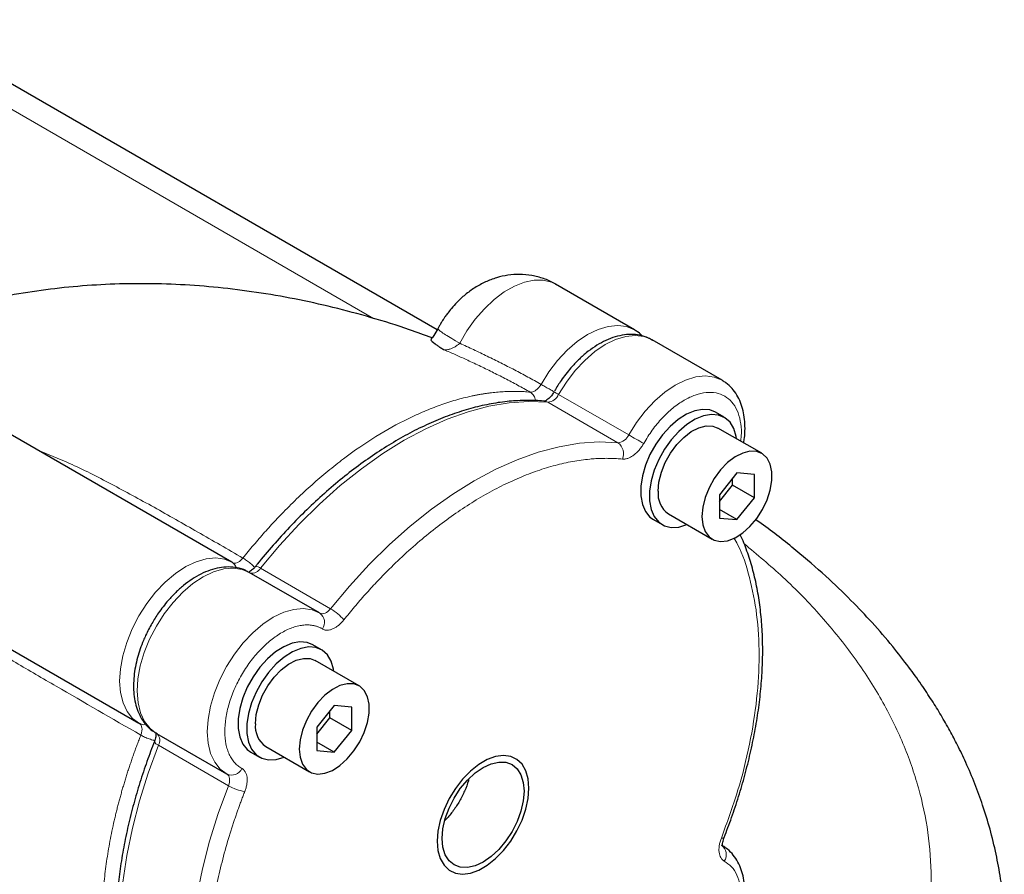
# Model space of a CAD drawing. Units: millimetres. Extents: x 0 to 420, y 0 to 297.
# Drawn here: x 385 to 396, y 117 to 127 of the extents above; entities that cross this region are included whole.
import ezdxf

# ---------------------------------------------------------------- set-up
doc = ezdxf.new("R2010")
doc.units = ezdxf.units.MM

msp = doc.modelspace()

# ---------------------------------------------------------------- linework, layer by layer
at = {"color": 7, "linetype": 'Continuous', "lineweight": 25}
for p, q in [((389.91786, 123.28993), (384.13689, 126.62721)), ((392.04175, 123.29237), (391.19323, 123.78222)), ((392.98456, 122.7481), (392.23032, 123.18352)), ((387.70842, 120.79079), (384.91205, 122.40511)), ((393.00647, 122.35057), (392.91219, 122.40499)), ((393.41121, 121.96296), (392.93981, 122.23509)), ((393.14457, 121.75249), (392.95601, 121.51792)), ((393.33313, 121.73563), (393.14457, 121.75249)), ((393.09743, 121.62027), (393.09743, 121.69385)), ((393.33313, 121.4842), (393.33313, 121.73563)), ((392.95601, 121.44434), (393.09743, 121.62027)), ((393.33313, 121.4842), (393.09743, 121.62027)), ((392.95601, 121.51792), (392.95601, 121.26649)), ((393.14457, 121.24963), (393.33313, 121.4842)), ((393.14457, 121.24963), (392.95601, 121.35849)), ((392.24558, 121.25026), (392.33986, 121.19583)), ((392.40652, 121.31131), (392.87792, 121.03917)), ((392.95601, 121.26649), (393.14457, 121.24963)), ((387.71436, 120.78728), (387.70842, 120.79079)), ((387.71436, 120.78728), (387.72934, 120.77296)), ((388.65123, 120.24652), (387.89698, 120.68194)), ((384.88369, 120.11214), (386.7085, 119.0587)), ((388.67314, 119.84899), (388.57886, 119.90341)), ((389.07788, 119.46138), (388.60648, 119.73351)), ((388.81124, 119.25091), (388.62267, 119.01634)), ((388.9998, 119.23405), (388.81124, 119.25091)), ((388.9998, 118.98262), (388.9998, 119.23405)), ((388.62267, 118.94276), (388.7641, 119.11869)), ((388.7641, 119.11869), (388.7641, 119.19227)), ((388.9998, 118.98262), (388.7641, 119.11869)), ((386.73418, 119.04961), (386.71434, 119.05541)), ((386.71434, 119.05541), (386.72144, 119.04825)), ((388.62267, 119.01634), (388.62267, 118.76491)), ((388.81124, 118.74805), (388.9998, 118.98262)), ((386.89706, 118.94984), (387.65131, 118.51443)), ((388.07319, 118.80973), (388.54459, 118.53759)), ((388.81124, 118.74805), (388.62267, 118.85691)), ((387.91224, 118.74868), (388.00653, 118.69425)), ((388.62267, 118.76491), (388.81124, 118.74805))]:
    msp.add_line(p, q, dxfattribs=at)
at = {"color": 8, "linetype": 'Continuous', "lineweight": 18}
for p, q in [((389.23343, 123.41453), (384.13689, 126.35671)), ((391.97898, 122.16098), (391.22473, 122.59639)), ((391.10974, 122.51212), (391.86399, 122.07671)), ((388.77188, 120.29167), (388.01763, 120.72709)), ((386.9182, 118.82282), (387.67245, 118.3874))]:
    msp.add_line(p, q, dxfattribs=at)
at = {"color": 8, "linetype": 'Continuous', "lineweight": 18, "flags": 128}
for points in [[(391.19323, 123.78222), (391.14813, 123.80393), (391.05903, 123.82614), (390.96114, 123.82649), (390.85682, 123.80499), (390.74858, 123.76214), (390.639, 123.69898), (390.53073, 123.61702), (390.42637, 123.51823), (390.32841, 123.40499), (390.23921, 123.28001), (390.16092, 123.14629)], [(392.04653, 123.28956), (392.04175, 123.29238), (391.95669, 123.32705), (391.86127, 123.3392), (391.75786, 123.32855), (391.64905, 123.29534), (391.53756, 123.24041), (391.42618, 123.16514), (391.31769, 123.0714), (391.21479, 122.96154), (391.12007, 122.8383), (391.03589, 122.70476)], [(392.23032, 123.18352), (392.14534, 123.21817), (392.04995, 123.23035), (391.94658, 123.21972), (391.83781, 123.18656), (391.72636, 123.13169), (391.615, 123.05648), (391.50653, 122.96281), (391.40365, 122.85303), (391.30893, 122.72986), (391.22473, 122.59639)], [(392.9893, 122.74531), (392.9846, 122.74808), (392.89958, 122.78275), (392.8042, 122.79493), (392.70083, 122.78431), (392.59206, 122.75114), (392.4806, 122.69627), (392.36925, 122.62106), (392.26078, 122.5274), (392.15789, 122.41761), (392.06317, 122.29444), (391.97898, 122.16098)], [(391.10974, 122.51212), (390.90565, 122.52035), (390.69389, 122.506), (390.47569, 122.46916), (390.25228, 122.41005), (390.02494, 122.329), (389.79498, 122.22646), (389.56369, 122.10304), (389.3324, 121.95942), (389.10243, 121.79644), (388.8751, 121.61502), (388.65169, 121.41619), (388.43349, 121.2011), (388.22173, 120.97096), (388.01763, 120.72709)], [(391.07504, 122.52338), (391.09044, 122.52041), (391.10974, 122.51212)], [(391.86399, 122.07671), (391.65989, 122.08493), (391.44814, 122.07058), (391.22993, 122.03375), (391.00653, 121.97463), (390.77919, 121.89358), (390.54922, 121.79105), (390.31794, 121.66762), (390.08665, 121.52401), (389.85668, 121.36102), (389.62935, 121.1796), (389.40594, 120.98077), (389.18773, 120.76568), (388.97598, 120.53554), (388.77188, 120.29167)], [(387.70842, 120.79079), (387.63018, 120.82363), (387.53546, 120.8375), (387.43257, 120.82857), (387.32407, 120.79704), (387.21269, 120.74371), (387.1012, 120.66992), (386.99239, 120.5775), (386.88898, 120.46876), (386.79356, 120.34643), (386.70851, 120.21356), (386.63595, 120.07347), (386.5777, 119.92967), (386.53521, 119.78574), (386.50956, 119.64529), (386.50137, 119.51182), (386.51085, 119.38867), (386.53777, 119.27891), (386.58145, 119.1853), (386.6408, 119.11018), (386.71434, 119.05541), (386.71434, 119.05541)], [(387.90265, 120.6786), (387.81845, 120.71485), (387.72373, 120.72865), (387.62085, 120.71966), (387.51238, 120.68809), (387.40102, 120.63473), (387.28957, 120.56092), (387.1808, 120.4685), (387.07743, 120.35977), (386.98204, 120.23747), (386.89702, 120.10463), (386.82449, 119.96458), (386.76626, 119.82082), (386.72379, 119.67693), (386.69813, 119.53651), (386.68993, 119.40308), (386.69939, 119.27995), (386.72628, 119.17021), (386.76992, 119.0766), (386.82922, 119.00146), (386.90271, 118.94666)], [(388.65689, 120.24318), (388.5727, 120.27943), (388.47798, 120.29324), (388.3751, 120.28424), (388.26662, 120.25267), (388.15527, 120.19931), (388.04382, 120.1255), (387.93505, 120.03308), (387.83168, 119.92436), (387.73629, 119.80205), (387.65127, 119.66921), (387.57874, 119.52916), (387.52051, 119.3854), (387.47803, 119.24151), (387.45238, 119.1011), (387.44417, 118.96766), (387.45364, 118.84453), (387.48052, 118.73479), (387.52416, 118.64118), (387.58347, 118.56604), (387.65696, 118.51124)], [(388.65689, 120.24318), (388.66869, 120.23819), (388.68201, 120.23649), (388.69648, 120.23812), (388.71172, 120.24304), (388.72731, 120.25112), (388.74281, 120.26213), (388.7578, 120.27577), (388.77188, 120.29167)], [(386.9182, 118.82282), (386.80905, 118.52412), (386.71561, 118.22565), (386.63843, 117.92912), (386.57793, 117.63622), (386.53448, 117.34861), (386.5083, 117.06794), (386.49956, 116.79581), (386.5083, 116.53377), (386.53448, 116.28333), (386.57793, 116.0459), (386.63843, 115.82284), (386.71561, 115.61542), (386.80905, 115.42483), (386.9182, 115.25216)], [(387.67245, 118.3874), (387.67918, 118.40754), (387.6835, 118.42735), (387.68528, 118.44628), (387.68449, 118.46382), (387.68113, 118.47948), (387.67531, 118.49283), (387.66717, 118.50352), (387.65696, 118.51124)], [(387.67245, 118.3874), (387.5633, 118.0887), (387.46986, 117.79023), (387.39268, 117.4937), (387.33218, 117.2008), (387.28872, 116.91319), (387.26255, 116.63252), (387.25381, 116.36039), (387.26255, 116.09836), (387.28872, 115.84791), (387.33218, 115.61048), (387.39268, 115.38742), (387.46986, 115.18), (387.5633, 114.98942), (387.67245, 114.81674)], [(393.00617, 117.83046), (393.00564, 117.82943), (393.00028, 117.82578), (392.99037, 117.82417), (392.9763, 117.82467)]]:
    msp.add_lwpolyline(points, dxfattribs=at)
at = {"color": 7, "linetype": 'Continuous', "lineweight": 25, "flags": 128}
for points in [[(392.91219, 122.40499), (392.85233, 122.4289), (392.77471, 122.43584), (392.69002, 122.4208), (392.60131, 122.38432), (392.5118, 122.32772), (392.4247, 122.25304), (392.34318, 122.16299), (392.27018, 122.06082), (392.20834, 121.95021), (392.15988, 121.83518), (392.12657, 121.71988), (392.10961, 121.60847), (392.10961, 121.50498), (392.12657, 121.41315), (392.15988, 121.3363), (392.20834, 121.27721), (392.24558, 121.25026)], [(393.13983, 122.11963), (393.13605, 122.14344), (393.1108, 122.22816), (393.06974, 122.29644), (393.01434, 122.34581), (392.94661, 122.37448), (392.86899, 122.38142), (392.7843, 122.36637), (392.6956, 122.32989), (392.60608, 122.27329), (392.51898, 122.19861), (392.43746, 122.10856), (392.36446, 122.00639), (392.30262, 121.89579), (392.25416, 121.78076), (392.22086, 121.66545), (392.20389, 121.55404), (392.20389, 121.45055), (392.22086, 121.35872), (392.25416, 121.28188), (392.30262, 121.22278), (392.36446, 121.18359), (392.43746, 121.1657), (392.51898, 121.16977), (392.60608, 121.19565), (392.60654, 121.19584)], [(392.29604, 121.55549), (392.30486, 121.6542), (392.3309, 121.75847), (392.37294, 121.86343), (392.42902, 121.96417), (392.49652, 122.05598), (392.57227, 122.13457), (392.65275, 122.19626), (392.73418, 122.23817), (392.81275, 122.25834), (392.8848, 122.25582), (392.93981, 122.23509)], [(392.76745, 121.28335), (392.77626, 121.19483), (392.8023, 121.12062), (392.84434, 121.0642), (392.90042, 121.02821), (392.96792, 121.01433), (393.04368, 121.02321), (393.12415, 121.05443), (393.20558, 121.10653), (393.28416, 121.17709), (393.35621, 121.26279), (393.41836, 121.35963), (393.46771, 121.46309), (393.50195, 121.56832), (393.51948, 121.67041), (393.51948, 121.76458), (393.50195, 121.84643), (393.46771, 121.91213), (393.41836, 121.9586), (393.35621, 121.98369), (393.28416, 121.9862), (393.20558, 121.96604), (393.12415, 121.92413), (393.04368, 121.86244), (392.96792, 121.78385), (392.90042, 121.69203), (392.84434, 121.59129), (392.8023, 121.48633), (392.77626, 121.38206), (392.76745, 121.28335)], [(388.57886, 119.90341), (388.51899, 119.92732), (388.44138, 119.93426), (388.35669, 119.91922), (388.26798, 119.88274), (388.17846, 119.82614), (388.09137, 119.75146), (388.00985, 119.66141), (387.93685, 119.55924), (387.875, 119.44863), (387.82655, 119.3336), (387.79324, 119.2183), (387.77628, 119.10689), (387.77628, 119.0034), (387.79324, 118.91157), (387.82655, 118.83472), (387.875, 118.77563), (387.91224, 118.74868)], [(388.80649, 119.61805), (388.80272, 119.64186), (388.77747, 119.72658), (388.7364, 119.79486), (388.681, 119.84423), (388.61327, 119.8729), (388.53566, 119.87984), (388.45097, 119.86479), (388.36226, 119.82831), (388.27274, 119.77171), (388.18565, 119.69703), (388.10413, 119.60698), (388.03113, 119.50481), (387.96928, 119.39421), (387.92083, 119.27918), (387.88752, 119.16387), (387.87056, 119.05246), (387.87056, 118.94897), (387.88752, 118.85714), (387.92083, 118.78029), (387.96928, 118.7212), (388.03113, 118.68201), (388.10413, 118.66412), (388.18565, 118.66819), (388.27274, 118.69407), (388.2732, 118.69426)], [(387.96271, 119.05391), (387.97152, 119.15262), (387.99756, 119.25689), (388.03961, 119.36185), (388.09569, 119.46259), (388.16318, 119.5544), (388.23894, 119.63299), (388.31941, 119.69468), (388.40084, 119.73659), (388.47942, 119.75676), (388.55147, 119.75424), (388.60648, 119.73351)], [(388.43411, 118.78177), (388.44293, 118.69325), (388.46897, 118.61904), (388.51101, 118.56262), (388.56709, 118.52663), (388.63459, 118.51275), (388.71034, 118.52163), (388.79082, 118.55285), (388.87225, 118.60495), (388.95082, 118.67551), (389.02287, 118.76121), (389.08503, 118.85805), (389.13438, 118.96151), (389.16862, 119.06674), (389.18615, 119.16883), (389.18615, 119.263), (389.16862, 119.34485), (389.13438, 119.41055), (389.08503, 119.45702), (389.02287, 119.48211), (388.95082, 119.48462), (388.87225, 119.46446), (388.79082, 119.42255), (388.71034, 119.36086), (388.63459, 119.28227), (388.56709, 119.19045), (388.51101, 119.08971), (388.46897, 118.98475), (388.44293, 118.88048), (388.43411, 118.78177)], [(390.90613, 118.35998), (390.89772, 118.45993), (390.87278, 118.54676), (390.83215, 118.61753), (390.77722, 118.66981), (390.70987, 118.70183), (390.63237, 118.7125), (390.54738, 118.70146), (390.45779, 118.66908), (390.36664, 118.61646), (390.27705, 118.5454), (390.19206, 118.45832), (390.11457, 118.35817), (390.04721, 118.24838), (389.99228, 118.13268), (389.95166, 118.01501), (389.92671, 117.89938), (389.9183, 117.78972), (389.92671, 117.68977), (389.95166, 117.60294), (389.99228, 117.53217), (390.04721, 117.47989), (390.11457, 117.44787), (390.19206, 117.4372), (390.27705, 117.44824), (390.36664, 117.48062), (390.45779, 117.53324), (390.54738, 117.6043), (390.63237, 117.69138), (390.70987, 117.79153), (390.77722, 117.90132), (390.83215, 118.01702), (390.87278, 118.13469), (390.89772, 118.25032), (390.90613, 118.35998)], [(390.85298, 118.3293), (390.84451, 118.22511), (390.81943, 118.11515), (390.7787, 118.00364), (390.72388, 117.89487), (390.65709, 117.79301), (390.58089, 117.70199), (390.49821, 117.62529), (390.41222, 117.56587), (390.32623, 117.52601), (390.24354, 117.50724), (390.16734, 117.51029), (390.10055, 117.53503), (390.04574, 117.58051), (390.00501, 117.64499), (389.97992, 117.726), (389.97145, 117.8204), (389.97992, 117.92459), (390.00501, 118.03455), (390.04574, 118.14606), (390.10055, 118.25483), (390.16734, 118.35669), (390.24354, 118.44771), (390.32623, 118.52441), (390.41222, 118.58383), (390.49821, 118.62369), (390.58089, 118.64246), (390.65709, 118.63941), (390.72388, 118.61467), (390.7787, 118.56919), (390.81943, 118.50471), (390.84451, 118.4237), (390.85298, 118.3293)]]:
    msp.add_lwpolyline(points, dxfattribs=at)
at = {"color": 8, "linetype": 'Continuous', "lineweight": 18}
for centre, radius, start, end in [((391.09484, 122.65305), 0.14172, 276.038852, 336.43353), ((391.78513, 123.59768), 1.14744, 237.950731, 240.765008), ((391.84908, 122.21764), 0.14172, 276.038852, 336.43353), ((397.7191, 132.10339), 11.48044, 240.000584, 240.928115), ((391.77907, 121.96001), 0.14433, 335.789075, 53.956268), ((387.92847, 120.77608), 0.10173, 257.038287, 331.213847), ((387.97226, 120.67705), 0.06754, 47.801083, 99.664686), ((388.51194, 119.84318), 0.51838, 39.185545, 59.90352), ((388.5846, 120.14486), 0.12204, 324.344664, 53.672105), ((386.83121, 118.87554), 0.10172, 328.780922, 42.995074), ((386.93923, 118.8877), 0.06821, 200.765876, 252.040824), ((387.70595, 118.62302), 0.12205, 246.333633, 335.653961), ((387.93099, 118.83705), 0.51869, 240.101618, 260.807046), ((392.90544, 117.64755), 0.1239, 325.285895, 53.628988)]:
    msp.add_arc(centre, radius, start, end, dxfattribs=at)
at = {"color": 7, "linetype": 'Continuous', "lineweight": 25}
for centre in [(392.55831, 121.52707), (388.22498, 119.02549)]:
    msp.add_arc(centre, 0.2638, 173.81469, 234.87313, dxfattribs=at)
for points, knots in [([(391.19427, 123.78025), (391.18965, 123.78337), (391.14958, 123.81045), (391.06304, 123.8446), (390.93667, 123.87931), (390.80686, 123.89044), (390.67894, 123.88152), (390.55558, 123.854), (390.43562, 123.80833), (390.32238, 123.74619), (390.21986, 123.67136), (390.13706, 123.59486), (390.07636, 123.52762), (390.03611, 123.477), (390.00909, 123.43979), (389.99075, 123.41282), (389.97817, 123.39344), (389.96948, 123.37959), (389.96344, 123.36973), (389.95691, 123.3589), (389.95241, 123.35117), (389.94922, 123.3457)], [0, 0, 0, 0, 0.01141133, 0.09888345, 0.18801869, 0.27953795, 0.36437352, 0.45071148, 0.53879201, 0.62805182, 0.71573186, 0.79812246, 0.85688094, 0.89865669, 0.92828676, 0.94927208, 0.96412319, 0.97462889, 0.98205911, 0.98731362, 1, 1, 1, 1]), ([(389.86337, 123.20451), (389.78288, 123.23431), (389.56671, 123.31436), (389.2112, 123.42431), (388.79886, 123.53546), (388.3864, 123.6262), (387.97484, 123.69733), (387.56486, 123.74846), (387.15714, 123.77962), (386.75231, 123.79079), (386.35098, 123.78195), (385.95367, 123.75336), (385.56115, 123.7043), (385.20219, 123.6428), (384.97637, 123.58841), (384.87803, 123.56472)], [0, 0, 0, 0, 0.05003314, 0.13437593, 0.21810957, 0.30115805, 0.38347192, 0.46502888, 0.54583222, 0.62590781, 0.7053003, 0.78406921, 0.86228525, 0.94002723, 1, 1, 1, 1]), ([(389.94922, 123.3457), (389.94615, 123.34035), (389.93819, 123.32645), (389.93069, 123.31229), (389.92608, 123.30359)], [0, 0, 0, 0, 0.38522404, 1, 1, 1, 1]), ([(389.92604, 123.30369), (389.91174, 123.27831), (389.88659, 123.2337), (389.86116, 123.20075), (389.85019, 123.18654)], [0, 0, 0, 0, 0.56877936, 1, 1, 1, 1]), ([(392.2351, 123.17784), (392.22095, 123.18676), (392.17918, 123.21311), (392.10095, 123.23523), (392.00526, 123.24509), (391.90767, 123.23603), (391.80843, 123.20999), (391.70973, 123.16803), (391.61383, 123.11223), (391.52285, 123.04516), (391.43708, 122.96848), (391.36397, 122.89103), (391.30278, 122.8163), (391.24252, 122.73462), (391.20465, 122.67235), (391.18151, 122.63431)], [0, 0, 0, 0, 0.04543777, 0.13414135, 0.21718603, 0.30207913, 0.38804216, 0.47385336, 0.55847527, 0.64105045, 0.72028677, 0.79989041, 0.85765523, 0.91305517, 1, 1, 1, 1]), ([(392.12879, 123.22322), (392.1141, 123.23845), (392.08966, 123.26379), (392.05887, 123.28014), (392.04658, 123.28667)], [0, 0, 0, 0, 0.60079841, 1, 1, 1, 1]), ([(389.8522, 123.18503), (389.85173, 123.18425), (389.84761, 123.17732), (389.87705, 123.15276), (389.92334, 123.1206), (389.95653, 123.09916), (389.98132, 123.08367), (389.99374, 123.0759)], [0, 0, 0, 0, 0.05983165, 0.52922111, 0.6835532, 0.8414202, 1, 1, 1, 1]), ([(393.21703, 122.07506), (393.22002, 122.09362), (393.22853, 122.14655), (393.23217, 122.23154), (393.22791, 122.3292), (393.21219, 122.42287), (393.18485, 122.51096), (393.14525, 122.59207), (393.09215, 122.66327), (393.03965, 122.71491), (393.00154, 122.73575), (392.98935, 122.74242)], [0, 0, 0, 0, 0.06488471, 0.18497933, 0.30729529, 0.43131783, 0.55653818, 0.6826543, 0.80980641, 0.93914167, 1, 1, 1, 1]), ([(391.17519, 122.62327), (391.17445, 122.62201), (391.17173, 122.61734), (391.16522, 122.60686), (391.15392, 122.59052), (391.13785, 122.57071), (391.11874, 122.55142), (391.09931, 122.53616), (391.08322, 122.52686), (391.07319, 122.52356), (391.073, 122.5236), (391.07292, 122.52361)], [0, 0, 0, 0, 0.02007134, 0.07429364, 0.16983596, 0.29593791, 0.44042128, 0.59147843, 0.74180729, 0.89085745, 1, 1, 1, 1]), ([(391.07496, 122.5229), (391.07157, 122.52339), (391.00924, 122.53244), (390.88222, 122.53383), (390.69433, 122.52573), (390.50114, 122.49833), (390.30442, 122.4543), (390.10486, 122.39325), (389.90343, 122.31573), (389.701, 122.22214), (389.49844, 122.11302), (389.29664, 121.98895), (389.09646, 121.85059), (388.89879, 121.69869), (388.70452, 121.53412), (388.51467, 121.35782), (388.33011, 121.17132), (388.15301, 120.97539), (388.03021, 120.83225), (387.96858, 120.75261), (387.96135, 120.74326)], [0, 0, 0, 0, 0.00355271, 0.06535998, 0.12736843, 0.18953458, 0.25180659, 0.31413439, 0.37647482, 0.43879271, 0.50105634, 0.56323743, 0.62531389, 0.68725745, 0.7490278, 0.81056148, 0.87175021, 0.93239239, 0.99206711, 1, 1, 1, 1]), ([(396.02093, 117.02888), (396.01889, 117.06266), (396.01134, 117.1877), (395.98156, 117.39572), (395.93317, 117.66011), (395.86921, 117.92137), (395.79376, 118.16973), (395.70595, 118.40937), (395.61459, 118.62413), (395.52311, 118.81457), (395.43403, 118.98369), (395.3423, 119.14435), (395.24019, 119.30984), (395.12532, 119.48251), (394.98599, 119.67632), (394.81185, 119.89865), (394.60486, 120.13862), (394.36478, 120.39103), (394.09372, 120.65086), (393.77159, 120.92683), (393.51774, 121.13072), (393.36263, 121.2375), (393.34139, 121.25212)], [0, 0, 0, 0, 0.01857433, 0.0687735, 0.12309988, 0.18164809, 0.24022848, 0.29208681, 0.34447661, 0.3874358, 0.42343894, 0.4616939, 0.49917817, 0.53923349, 0.58340323, 0.63723477, 0.70119577, 0.76220919, 0.83020528, 0.905152, 0.98701489, 1, 1, 1, 1]), ([(393.0061, 117.83051), (393.03334, 117.90197), (393.08924, 118.04865), (393.16343, 118.27265), (393.23099, 118.50272), (393.2894, 118.73531), (393.33803, 118.96865), (393.37615, 119.20122), (393.40326, 119.43163), (393.41895, 119.65864), (393.42294, 119.88112), (393.41501, 120.09801), (393.395, 120.30837), (393.36272, 120.5112), (393.31846, 120.70602), (393.26072, 120.89065), (393.21343, 121.01899), (393.18181, 121.08199), (393.17752, 121.09053)], [0, 0, 0, 0, 0.05909494, 0.12129723, 0.184843, 0.24940992, 0.31476289, 0.38072878, 0.44717935, 0.51401992, 0.58118172, 0.64861686, 0.71629492, 0.7841941, 0.85230983, 0.92065197, 0.98924578, 1, 1, 1, 1]), ([(387.89447, 120.68054), (387.88269, 120.68791), (387.84322, 120.71259), (387.76757, 120.73356), (387.67194, 120.74353), (387.57433, 120.73445), (387.47509, 120.70841), (387.3764, 120.66645), (387.2805, 120.61065), (387.18951, 120.54358), (387.10375, 120.4669), (387.03064, 120.38945), (386.96945, 120.31472), (386.90919, 120.23304), (386.87131, 120.17077), (386.84818, 120.13273)], [0, 0, 0, 0, 0.03805021, 0.1274403, 0.21112768, 0.29667778, 0.3833061, 0.46978141, 0.55505822, 0.63827247, 0.71812202, 0.79834172, 0.8565536, 0.91238228, 1, 1, 1, 1]), ([(387.96088, 120.74404), (387.95772, 120.74002), (387.9483, 120.72807), (387.93138, 120.71151), (387.91235, 120.69633), (387.89779, 120.68796), (387.89336, 120.68642), (387.89189, 120.6859)], [0, 0, 0, 0, 0.12325233, 0.36667433, 0.62117167, 0.874442, 1, 1, 1, 1]), ([(386.84818, 120.13273), (386.8248, 120.08983), (386.79189, 120.02946), (386.75162, 119.93736), (386.72128, 119.85819), (386.69218, 119.7639), (386.66953, 119.66615), (386.65474, 119.5661), (386.64917, 119.46634), (386.6538, 119.36876), (386.66941, 119.27508), (386.69677, 119.18698), (386.7364, 119.10591), (386.78939, 119.03454), (386.84594, 118.97988), (386.88865, 118.95687), (386.90534, 118.94787)], [0, 0, 0, 0, 0.09528635, 0.13408773, 0.19811092, 0.26400749, 0.33414902, 0.40674734, 0.4811746, 0.5569785, 0.63384004, 0.7114439, 0.78960291, 0.86840396, 0.94855799, 1, 1, 1, 1]), ([(386.89022, 118.95824), (386.89004, 118.95858), (386.88948, 118.95971), (386.89227, 118.94953), (386.89226, 118.92905), (386.88795, 118.90271), (386.88221, 118.88052), (386.87663, 118.86748), (386.87494, 118.86354)], [0, 0, 0, 0, 0.096313193, 0.315178271, 0.539646533, 0.741743967, 0.921777045, 1, 1, 1, 1]), ([(386.87552, 118.86345), (386.84829, 118.792), (386.79239, 118.64532), (386.7182, 118.42132), (386.65064, 118.19126), (386.59222, 117.95866), (386.54359, 117.72532), (386.50547, 117.49275), (386.47837, 117.26234), (386.46267, 117.03533), (386.45868, 116.81285), (386.46662, 116.59596), (386.48663, 116.38561), (386.51886, 116.18272), (386.56335, 115.98812), (386.62025, 115.80269), (386.68929, 115.62684), (386.77175, 115.46272), (386.83967, 115.34609), (386.88376, 115.28874), (386.8922, 115.27776)], [0, 0, 0, 0, 0.05166558, 0.10604885, 0.16160672, 0.21805739, 0.27519529, 0.33286906, 0.3909666, 0.4494051, 0.50812446, 0.56708279, 0.62625352, 0.68561756, 0.74517094, 0.80492226, 0.86489362, 0.92512388, 0.98567425, 1, 1, 1, 1]), ([(390.25661, 118.4543), (390.25569, 118.45011), (390.24664, 118.4093), (390.21434, 118.32962), (390.16056, 118.22009), (390.09261, 118.11862), (390.03793, 118.04899), (390.00518, 118.01917), (390.00013, 118.01457)], [0, 0, 0, 0, 0.02663133, 0.25936491, 0.49209783, 0.72483085, 0.95756389, 1, 1, 1, 1]), ([(392.99141, 117.73573), (392.99158, 117.73539), (392.99215, 117.73426), (392.98936, 117.74444), (392.98936, 117.76492), (392.99367, 117.79126), (392.99941, 117.81345), (393.005, 117.82649), (393.00669, 117.83044)], [0, 0, 0, 0, 0.09631358, 0.31517955, 0.53964873, 0.74174698, 0.92178079, 1, 1, 1, 1]), ([(393.21703, 117.07108), (393.22002, 117.08965), (393.22853, 117.14258), (393.23217, 117.22756), (393.22791, 117.32523), (393.21219, 117.41889), (393.18486, 117.507), (393.14523, 117.58806), (393.09224, 117.65944), (393.03569, 117.71409), (392.99298, 117.7371), (392.97629, 117.7461)], [0, 0, 0, 0, 0.06347938, 0.18097288, 0.30063961, 0.42197596, 0.54448417, 0.66786875, 0.79226688, 0.91880088, 1, 1, 1, 1])]:
    msp.add_open_spline(points, degree=3, knots=knots, dxfattribs=at)
at = {"color": 8, "linetype": 'Continuous', "lineweight": 18}
for points, knots in [([(390.16092, 123.14629), (390.13139, 123.16353), (390.07234, 123.198), (390.00433, 123.24032), (389.95554, 123.27326), (389.92748, 123.2956), (389.92728, 123.30082), (389.92719, 123.30328)], [0, 0, 0, 0, 0.20424731, 0.40849463, 0.61274194, 0.81698926, 1, 1, 1, 1]), ([(389.99374, 123.0759), (389.99569, 123.07571), (389.99957, 123.07533), (390.00582, 123.07525), (390.01233, 123.07552), (390.02135, 123.07639), (390.03317, 123.07838), (390.05317, 123.08344), (390.07961, 123.09321), (390.10605, 123.1068), (390.12656, 123.11961), (390.13999, 123.12913), (390.15145, 123.13806), (390.15776, 123.14354), (390.16092, 123.14629)], [0, 0, 0, 0, 0.04175922, 0.08351655, 0.12527423, 0.16703123, 0.25075377, 0.33448092, 0.5079263, 0.68675634, 0.77832332, 0.86989182, 0.93494533, 1, 1, 1, 1]), ([(391.03589, 122.70476), (391.01217, 122.71807), (390.96472, 122.74467), (390.89316, 122.7839), (390.8213, 122.82262), (390.74912, 122.86079), (390.67663, 122.89842), (390.60384, 122.9355), (390.53075, 122.97203), (390.45736, 123.00801), (390.38367, 123.04345), (390.3097, 123.07831), (390.23547, 123.11266), (390.18577, 123.13508), (390.16092, 123.14629)], [0, 0, 0, 0, 0.08317637, 0.16637042, 0.24958543, 0.33282464, 0.41609132, 0.49938872, 0.5827201, 0.66608869, 0.74949774, 0.83295049, 0.91645017, 1, 1, 1, 1]), ([(390.91998, 122.62092), (390.89741, 122.63353), (390.85226, 122.65875), (390.78415, 122.69586), (390.71576, 122.73244), (390.64707, 122.76843), (390.57809, 122.80385), (390.50884, 122.83869), (390.43931, 122.87295), (390.36951, 122.90663), (390.29946, 122.93972), (390.21364, 122.97939), (390.11186, 123.02519), (390.03312, 123.059), (389.99374, 123.0759)], [0, 0, 0, 0, 0.075046166, 0.150092906, 0.225139782, 0.300186558, 0.375233248, 0.450279888, 0.525326529, 0.600373232, 0.675419968, 0.750466683, 0.875233391, 1, 1, 1, 1]), ([(391.03589, 122.70476), (391.02114, 122.67925), (391.00131, 122.65664), (390.97009, 122.63407), (390.95947, 122.6284), (390.93892, 122.62138), (390.92901, 122.62003), (390.91998, 122.62092)], [0, 0, 0, 0, 0.5, 0.5, 0.75, 0.75, 1, 1, 1, 1]), ([(391.18049, 122.62275), (391.17544, 122.62555), (391.15989, 122.63417), (391.12253, 122.65525), (391.07606, 122.68166), (391.04928, 122.69706), (391.03589, 122.70476)], [0, 0, 0, 0, 0.13805144, 0.42536763, 0.71268381, 1, 1, 1, 1]), ([(390.91998, 122.62092), (390.90885, 122.62195), (390.88658, 122.62399), (390.85288, 122.62627), (390.81896, 122.62796), (390.7848, 122.62901), (390.75042, 122.62944), (390.71582, 122.62923), (390.68101, 122.62841), (390.646, 122.62695), (390.61078, 122.62487), (390.57536, 122.62216), (390.53976, 122.61882), (390.50397, 122.61486), (390.468, 122.61027), (390.43186, 122.60505), (390.39555, 122.59922), (390.35907, 122.59276), (390.32244, 122.58567), (390.24276, 122.56899), (390.11883, 122.53763), (389.94915, 122.48289), (389.77762, 122.4159), (389.54726, 122.3106), (389.25732, 122.14947), (388.96865, 121.95112), (388.7408, 121.77176), (388.57189, 121.62724), (388.40558, 121.47325), (388.27611, 121.34395), (388.18188, 121.24495), (388.12142, 121.17966), (388.06154, 121.1132), (388.00227, 121.04562), (387.94364, 120.97693), (387.88563, 120.90724), (387.84755, 120.85991), (387.8285, 120.83625)], [0, 0, 0, 0, 0.01191292, 0.02382585, 0.03573877, 0.04765169, 0.05956461, 0.07147753, 0.08339045, 0.09530338, 0.1072163, 0.11912922, 0.13104214, 0.14295506, 0.15486798, 0.16678091, 0.17869383, 0.19060675, 0.20251967, 0.21443259, 0.26803361, 0.32163464, 0.37523566, 0.42883668, 0.53599144, 0.64314619, 0.69674469, 0.75034309, 0.80394171, 0.85754007, 0.87789116, 0.89824236, 0.91859399, 0.93894635, 0.95929896, 0.9796506, 1, 1, 1, 1]), ([(390.97681, 122.5281), (390.97588, 122.53446), (390.97362, 122.54981), (390.96498, 122.57175), (390.94885, 122.59964), (390.93135, 122.61254), (390.91998, 122.62092)], [0, 0, 0, 0, 0.156972751, 0.379047088, 0.596459886, 1, 1, 1, 1]), ([(393.18449, 122.09384), (393.18761, 122.12207), (393.19618, 122.19969), (393.18368, 122.31286), (393.14961, 122.4278), (393.0922, 122.51886), (393.01506, 122.5831), (392.92085, 122.61785), (392.81333, 122.62181), (392.69665, 122.59481), (392.57541, 122.53789), (392.45422, 122.45333), (392.33821, 122.3442), (392.23036, 122.2156), (392.17057, 122.11811), (392.14068, 122.06936)], [0, 0, 0, 0, 0.04544474, 0.12499101, 0.20453728, 0.28408355, 0.36362982, 0.4431761, 0.52272237, 0.60226864, 0.68181491, 0.76136118, 0.84090746, 0.92045373, 1, 1, 1, 1]), ([(392.14068, 122.06936), (392.13883, 122.06617), (392.13515, 122.0598), (392.12934, 122.05041), (392.12334, 122.04118), (392.11506, 122.02911), (392.10422, 122.01448), (392.08601, 121.99229), (392.06175, 121.96701), (392.03113, 121.94156), (391.99982, 121.92163), (391.97386, 121.9101), (391.95361, 121.9041), (391.93879, 121.90127), (391.92438, 121.89998), (391.91526, 121.90054), (391.9107, 121.90082)], [0, 0, 0, 0, 0.03127412, 0.0625082, 0.09375598, 0.12507116, 0.18754291, 0.25012143, 0.37506737, 0.50001472, 0.62496194, 0.7499074, 0.81238166, 0.87495674, 0.93745402, 1, 1, 1, 1]), ([(387.82851, 120.83625), (387.66504, 120.93044), (387.338, 121.11888), (386.86816, 121.38613), (386.40949, 121.6356), (385.99339, 121.84759), (385.72887, 121.95387), (385.61314, 122.00037)], [0, 0, 0, 0, 0.20719419, 0.41452148, 0.62389836, 0.83545958, 1, 1, 1, 1]), ([(391.9107, 121.90082), (391.9004, 121.90177), (391.87979, 121.90367), (391.84863, 121.90582), (391.81729, 121.90745), (391.78575, 121.90852), (391.75402, 121.90904), (391.7221, 121.909), (391.68998, 121.90841), (391.65768, 121.90726), (391.62518, 121.90556), (391.59249, 121.90331), (391.51038, 121.89629), (391.37683, 121.8779), (391.18901, 121.83595), (390.99781, 121.77761), (390.80404, 121.70305), (390.60856, 121.61269), (390.41223, 121.50682), (390.21588, 121.386), (390.02041, 121.25067), (389.82664, 121.10151), (389.63544, 120.93909), (389.44762, 120.76419), (389.30479, 120.61896), (389.20464, 120.51121), (389.14514, 120.44538), (389.08629, 120.37843), (389.02809, 120.31034), (388.97048, 120.2412), (388.93265, 120.19421), (388.91373, 120.17071)], [0, 0, 0, 0, 0.0113768, 0.02274635, 0.03411027, 0.04547023, 0.05682785, 0.06818478, 0.07954268, 0.09090318, 0.10226792, 0.11363856, 0.12501673, 0.18750995, 0.25001144, 0.31250467, 0.37500616, 0.43749957, 0.50000088, 0.56249448, 0.62499559, 0.68748901, 0.74999031, 0.81248372, 0.87498503, 0.8958367, 0.91666853, 0.93749064, 0.95831316, 0.97914624, 1, 1, 1, 1]), ([(392.9763, 117.82467), (393.03803, 117.99372), (393.16148, 118.33181), (393.28665, 118.83561), (393.36492, 119.3259), (393.39052, 119.79412), (393.36538, 120.23346), (393.28482, 120.63082), (393.19777, 120.90641), (393.12359, 121.03051), (393.10915, 121.05467)], [0, 0, 0, 0, 0.138090437, 0.276180873, 0.41427131, 0.552361747, 0.690452183, 0.82854262, 0.966633057, 1, 1, 1, 1]), ([(393.21884, 120.99237), (393.36167, 120.87341), (393.66462, 120.6211), (394.05955, 120.21038), (394.41552, 119.76904), (394.70926, 119.31249), (394.9406, 118.84417), (395.10756, 118.36679), (395.20916, 117.88336), (395.24471, 117.39686), (395.21395, 116.91024), (395.11698, 116.42649), (394.95437, 115.94864), (394.72709, 115.47971), (394.43657, 115.02258), (394.08452, 114.58012), (393.67338, 114.15488), (393.20455, 113.75019), (392.68526, 113.36609), (392.29697, 113.1315), (392.10282, 113.0142)], [0, 0, 0, 0, 0.04986568, 0.10576298, 0.16164934, 0.21754205, 0.27343887, 0.32933573, 0.38522841, 0.44111178, 0.49699805, 0.55289167, 0.60878609, 0.66467502, 0.72055485, 0.77643848, 0.83232782, 0.88822115, 0.94410959, 1, 1, 1, 1]), ([(387.8285, 120.83625), (387.81902, 120.82565), (387.80005, 120.80445), (387.7685, 120.78574), (387.74179, 120.77827), (387.72893, 120.78295), (387.72407, 120.78472)], [0, 0, 0, 0, 0.2770971, 0.55419355, 0.83129381, 1, 1, 1, 1]), ([(387.8285, 120.83625), (387.84103, 120.82854), (387.86031, 120.81667), (387.88835, 120.79563), (387.90981, 120.77821), (387.92955, 120.7605), (387.94571, 120.74512), (387.95223, 120.73716), (387.95465, 120.73422)], [0, 0, 0, 0, 0.286120412, 0.44027173, 0.597728204, 0.755175169, 0.909299144, 1, 1, 1, 1]), ([(387.72934, 120.77296), (387.73526, 120.76839), (387.74802, 120.75855), (387.75245, 120.74147), (387.75482, 120.73232)], [0, 0, 0, 0, 0.46390251, 1, 1, 1, 1]), ([(388.91373, 120.17071), (388.91147, 120.16791), (388.90694, 120.16233), (388.89996, 120.15426), (388.89285, 120.14643), (388.88319, 120.13635), (388.87083, 120.12445), (388.85058, 120.10707), (388.82461, 120.08862), (388.7933, 120.07239), (388.76268, 120.0625), (388.73844, 120.05978), (388.72021, 120.06093), (388.70723, 120.06349), (388.69495, 120.06758), (388.68749, 120.07168), (388.68376, 120.07372)], [0, 0, 0, 0, 0.03127412, 0.0625082, 0.09375598, 0.12507116, 0.18754291, 0.25012143, 0.37506737, 0.50001472, 0.62496194, 0.7499074, 0.81238166, 0.87495674, 0.93745402, 1, 1, 1, 1]), ([(388.68376, 120.07372), (388.67968, 120.07611), (388.67154, 120.08087), (388.6589, 120.08725), (388.64597, 120.09305), (388.63272, 120.09823), (388.61916, 120.1028), (388.60527, 120.10675), (388.57931, 120.11285), (388.53988, 120.118), (388.48526, 120.11696), (388.4283, 120.10824), (388.35005, 120.0864), (388.24903, 120.04035), (388.12778, 119.95725), (388.01111, 119.84955), (387.90358, 119.72144), (387.80938, 119.57792), (387.73219, 119.42458), (387.675, 119.2674), (387.64007, 119.1125), (387.62872, 118.96594), (387.63934, 118.85543), (387.65955, 118.77673), (387.68047, 118.72304), (387.70687, 118.6752), (387.73331, 118.64067), (387.75689, 118.6164), (387.77579, 118.59997), (387.79577, 118.58519), (387.81002, 118.57687), (387.81715, 118.57271)], [0, 0, 0, 0, 0.00895463, 0.01789193, 0.02681904, 0.03574312, 0.04467132, 0.05361082, 0.06256873, 0.09383468, 0.12511407, 0.15638002, 0.18765941, 0.25012795, 0.31259649, 0.37506503, 0.43753357, 0.5000021, 0.56247064, 0.62493918, 0.68740772, 0.74987626, 0.8123448, 0.84361075, 0.87489014, 0.90615609, 0.93743548, 0.95309329, 0.96871438, 0.98433716, 1, 1, 1, 1]), ([(386.72927, 118.93188), (386.41875, 119.11106), (386.11506, 119.28568), (385.6724, 119.54249), (385.52702, 119.62729), (385.24146, 119.79607), (385.10129, 119.88004), (384.96436, 119.96424)], [0, 0, 0, 0, 0.5, 0.5, 0.75, 0.75, 1, 1, 1, 1]), ([(386.72144, 119.04825), (386.72543, 119.04491), (386.73596, 119.03609), (386.74291, 119.00916), (386.74255, 118.97244), (386.73369, 118.9454), (386.72926, 118.93188)], [0, 0, 0, 0, 0.168744064, 0.445829119, 0.722916603, 1, 1, 1, 1]), ([(386.78251, 119.04791), (386.77328, 119.04535), (386.75614, 119.0406), (386.74112, 119.04676), (386.73418, 119.04961)], [0, 0, 0, 0, 0.53852528, 1, 1, 1, 1]), ([(386.72927, 118.93188), (386.72282, 118.9153), (386.70993, 118.88215), (386.69112, 118.83239), (386.67271, 118.7826), (386.65474, 118.73279), (386.6372, 118.68298), (386.62009, 118.63316), (386.60342, 118.58335), (386.58718, 118.53355), (386.57139, 118.48377), (386.55605, 118.43403), (386.54115, 118.38432), (386.5267, 118.33466), (386.5127, 118.28505), (386.49916, 118.2355), (386.48607, 118.18603), (386.47344, 118.13663), (386.46127, 118.08731), (386.43591, 117.98067), (386.40113, 117.81749), (386.36374, 117.59997), (386.33601, 117.38589), (386.31206, 117.10602), (386.30665, 116.76801), (386.33409, 116.45037), (386.3755, 116.21102), (386.41619, 116.03935), (386.46639, 115.87613), (386.51365, 115.7537), (386.55233, 115.66695), (386.57874, 115.61208), (386.60645, 115.55863), (386.63545, 115.50663), (386.66574, 115.45613), (386.69722, 115.40701), (386.71925, 115.37556), (386.73027, 115.35983)], [0, 0, 0, 0, 0.01190574, 0.02381149, 0.03571723, 0.04762297, 0.05952871, 0.07143445, 0.08334019, 0.09524594, 0.10715168, 0.11905742, 0.13096316, 0.1428689, 0.15477464, 0.16668039, 0.17858613, 0.19049187, 0.20239761, 0.21430335, 0.26787497, 0.32144658, 0.37501819, 0.4285898, 0.53569566, 0.64280153, 0.69637842, 0.74995531, 0.80353221, 0.85710911, 0.87752209, 0.89793507, 0.91834806, 0.93876104, 0.95917403, 0.97958701, 1, 1, 1, 1]), ([(386.87925, 118.87401), (386.87588, 118.87457), (386.86612, 118.87619), (386.84521, 118.88238), (386.82008, 118.89058), (386.79431, 118.90043), (386.76213, 118.91416), (386.74221, 118.9249), (386.72927, 118.93188)], [0, 0, 0, 0, 0.08220949, 0.23778463, 0.3966902, 0.55559578, 0.71117093, 1, 1, 1, 1]), ([(387.81715, 118.57271), (387.81899, 118.57164), (387.82267, 118.56951), (387.82789, 118.56582), (387.83288, 118.56177), (387.8392, 118.55585), (387.84645, 118.54753), (387.85656, 118.53233), (387.86632, 118.50996), (387.87306, 118.47849), (387.87466, 118.44326), (387.87167, 118.41155), (387.86674, 118.38533), (387.86178, 118.36535), (387.85569, 118.34519), (387.85065, 118.33175), (387.84813, 118.32503)], [0, 0, 0, 0, 0.03127412, 0.0625082, 0.09375598, 0.12507116, 0.18754291, 0.25012143, 0.37506737, 0.50001472, 0.62496194, 0.7499074, 0.81238166, 0.87495674, 0.93745402, 1, 1, 1, 1]), ([(387.84813, 118.32503), (387.84216, 118.30968), (387.83021, 118.27899), (387.81277, 118.23293), (387.79569, 118.18688), (387.77899, 118.14082), (387.76268, 118.09477), (387.74676, 118.04871), (387.73121, 118.00266), (387.71606, 117.9566), (387.70128, 117.91054), (387.68689, 117.86449), (387.65192, 117.74948), (387.60108, 117.56591), (387.54352, 117.31581), (387.49845, 117.06898), (387.46615, 116.82659), (387.44668, 116.58961), (387.44021, 116.35916), (387.44668, 116.13617), (387.46615, 115.92168), (387.49845, 115.71656), (387.54352, 115.52179), (387.60108, 115.33813), (387.65545, 115.20459), (387.69869, 115.1139), (387.72596, 115.06094), (387.75451, 115.00945), (387.78438, 114.95949), (387.81545, 114.9109), (387.83723, 114.8798), (387.84813, 114.86424)], [0, 0, 0, 0, 0.0113768, 0.02274635, 0.03411027, 0.04547023, 0.05682785, 0.06818478, 0.07954268, 0.09090318, 0.10226792, 0.11363856, 0.12501673, 0.18750995, 0.25001144, 0.31250467, 0.37500616, 0.43749957, 0.50000088, 0.56249429, 0.62499559, 0.68748882, 0.74999031, 0.81248353, 0.87498503, 0.8958366, 0.91666836, 0.93749045, 0.95831299, 0.97914614, 1, 1, 1, 1]), ([(393.00729, 117.57699), (393.00545, 117.57806), (393.00177, 117.58019), (392.99655, 117.58388), (392.99155, 117.58793), (392.98524, 117.59385), (392.97799, 117.60217), (392.96788, 117.61737), (392.95812, 117.63974), (392.95137, 117.67121), (392.94977, 117.70644), (392.95277, 117.73815), (392.95769, 117.76437), (392.96265, 117.78435), (392.96874, 117.80451), (392.97378, 117.81795), (392.9763, 117.82467)], [0, 0, 0, 0, 0.03127412, 0.0625082, 0.09375598, 0.12507116, 0.18754291, 0.25012143, 0.37506737, 0.50001472, 0.62496194, 0.7499074, 0.81238166, 0.87495674, 0.93745402, 1, 1, 1, 1]), ([(393.18461, 117.0898), (393.18781, 117.12078), (393.19608, 117.20101), (393.18244, 117.31612), (393.1467, 117.42935), (393.08905, 117.52063), (393.03454, 117.55821), (393.00729, 117.57699)], [0, 0, 0, 0, 0.13592817, 0.35194613, 0.56796409, 0.78398204, 1, 1, 1, 1])]:
    msp.add_open_spline(points, degree=3, knots=knots, dxfattribs=at)

doc.saveas('drawing.dxf')
